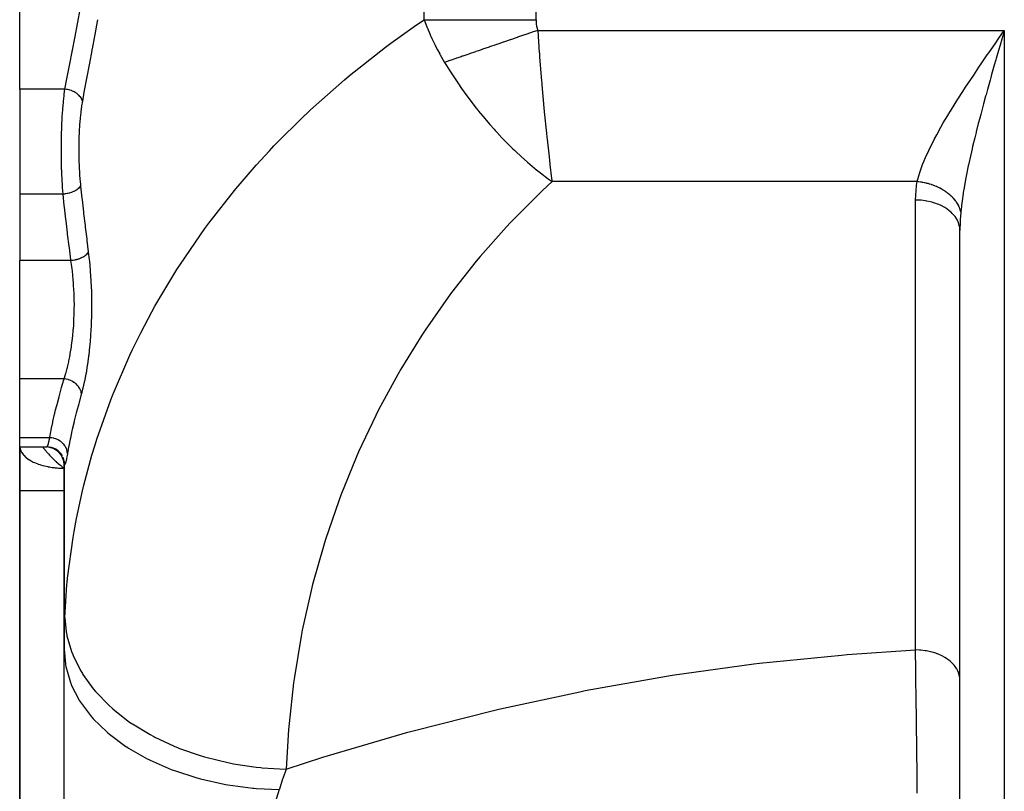
# Model space of a CAD drawing. Extents: x 24 to 1508, y -1009 to 283.
# Drawn here: x 510 to 621, y -831 to -744 of the extents above; entities that cross this region are included whole.
import ezdxf

# ---------------------------------------------------------------- set-up
doc = ezdxf.new("R2010")
doc.units = 0
doc.linetypes.add('DASHED', pattern=[11.05, 8.7, -2.35])
doc.layers.get('0').update_dxf_attribs({"linetype": 'CONTINUOUS'})
doc.layers.add('NEVIDI', color=4, linetype='DASHED')

msp = doc.modelspace()

# ---------------------------------------------------------------- linework, layer by layer
at = {"color": 2}
for p, q in [((510, -751.772473), (510, -720.111111)), ((620.389121, -746.034241), (621, -745.152238)), ((620.03802, -746.541812), (620.389121, -746.034241)), ((620.718211, -746.128586), (620.518993, -746.819729)), ((510, -751.772473), (510, -763.619032)), ((510, -763.619032), (510, -771.10816)), ((616, -837.817133), (616, -767.693239)), ((616, -837.817133), (616, -767.693239)), ((510, -784.435335), (510, -771.10816)), ((510, -791.066914), (510, -784.435335)), ((510, -792.10816), (510, -791.066914)), ((510, -792.10816), (513.072516, -792.10816)), ((510, -792.10816), (513.072514, -792.108168)), ((510, -797), (510, -792.10816)), ((510, -792.10816), (510, -797)), ((513.305289, -792.121735), (513.07297, -792.108162)), ((513.567988, -792.170497), (513.305289, -792.121735)), ((513.821842, -792.253882), (513.567988, -792.170497)), ((514.06231, -792.370412), (513.821842, -792.253882)), ((514.285102, -792.517988), (514.06231, -792.370412)), ((514.486238, -792.693976), (514.285102, -792.517988)), ((514.662111, -792.895243), (514.486238, -792.693976)), ((514.809591, -793.11818), (514.662111, -792.895243)), ((514.969528, -793.5352), (514.886581, -793.282478)), ((515.01772, -793.796759), (514.969528, -793.5352)), ((515.002936, -793.60028), (515.002858, -793.595292)), ((515, -793.700585), (515, -814.882399)), ((515, -814.882399), (515, -793.700585)), ((515.006922, -793.783309), (515.003157, -793.717722)), ((515.005101, -793.739638), (515.004909, -793.727226)), ((515.006922, -793.783309), (515.005101, -793.739638)), ((510, -797), (510, -847)), ((510, -847), (510, -797)), ((515, -860.881895), (515, -814.882399))]:
    msp.add_line(p, q, dxfattribs=at)
msp.add_arc((513, -794.10816), 2, 0, 90, dxfattribs=at)
at = {"layer": 'NEVIDI', "color": 7, "linetype": 'CONTINUOUS'}
for p, q in [((568.210246, -743.950033), (568.210246, -592)), ((555.5903, -743.950033), (555.5903, -676.272153)), ((516.557401, -744.232142), (516.833078, -742.803617)), ((516.247776, -745.827275), (516.520478, -744.422764)), ((516.520478, -744.422764), (516.557401, -744.232142)), ((518.728137, -744.146696), (518.457771, -745.6075)), ((518.764613, -743.948783), (518.728137, -744.146696)), ((551.851124, -746.587292), (554.740332, -744.528773)), ((554.740332, -744.528773), (555.590301, -743.950029)), ((555.590302, -743.950035), (557.044843, -743.950028)), ((555.590302, -743.950035), (555.59197, -743.9546)), ((555.59197, -743.9546), (555.665736, -744.154082)), ((555.665736, -744.154082), (555.941551, -744.860425)), ((557.044843, -743.950028), (557.743287, -743.950032)), ((557.743287, -743.950032), (557.86022, -743.950032)), ((557.86022, -743.950032), (559.208492, -743.950038)), ((559.208492, -743.950038), (560.216065, -743.950037)), ((560.216065, -743.950037), (560.341228, -743.950036)), ((560.341228, -743.950036), (561.513707, -743.950033)), ((561.513707, -743.950033), (562.844075, -743.950032)), ((562.844075, -743.950032), (562.975703, -743.950032)), ((562.975703, -743.950032), (563.924226, -743.950033)), ((563.924226, -743.950033), (565.576682, -743.950033)), ((565.576682, -743.950033), (565.712066, -743.950033)), ((565.712066, -743.950033), (566.401991, -743.950033)), ((566.401991, -743.950033), (568.21025, -743.950031)), ((568.210246, -743.950033), (568.215815, -744.174476)), ((568.215815, -744.174476), (568.216514, -744.187877)), ((568.216514, -744.187877), (568.235961, -744.422592)), ((568.235961, -744.422592), (568.23749, -744.43591)), ((568.23749, -744.43591), (568.27214, -744.668526)), ((568.27214, -744.668526), (568.274573, -744.681717)), ((568.274573, -744.681717), (568.325734, -744.911979)), ((516.211393, -746.014358), (516.247776, -745.827275)), ((518.42158, -745.802372), (518.1542, -747.239024)), ((518.457771, -745.6075), (518.42158, -745.802372)), ((555.941551, -744.860425), (555.962656, -744.912151)), ((555.962656, -744.912151), (556.235073, -745.55407)), ((556.235073, -745.55407), (556.357755, -745.829001)), ((556.357755, -745.829001), (556.381537, -745.881371)), ((556.381537, -745.881371), (556.465935, -746.064917)), ((566.250372, -745.889992), (566.141617, -745.927352)), ((566.897079, -745.66783), (566.250372, -745.889992)), ((566.950105, -745.649615), (566.897079, -745.66783)), ((567.708038, -745.389244), (566.950105, -745.649615)), ((567.761181, -745.370988), (567.708038, -745.389244)), ((568.397957, -745.152238), (567.761181, -745.370988)), ((568.325734, -744.911979), (568.32914, -744.925013)), ((568.32914, -744.925013), (568.397957, -745.152238)), ((568.397957, -745.152238), (621, -745.152238)), ((568.397957, -745.152238), (568.581018, -747.693135)), ((620.823086, -745.765105), (620.718211, -746.128586)), ((621, -745.152238), (620.823086, -745.765105)), ((621, -745.152238), (621, -837.817133)), ((515.943558, -747.391222), (516.211393, -746.014358)), ((551.234598, -747.045642), (551.851124, -746.587292)), ((556.465935, -746.064917), (556.825554, -746.810112)), ((556.825554, -746.810112), (556.852229, -746.863203)), ((556.852229, -746.863203), (557.110266, -747.362798)), ((562.964224, -747.018865), (562.913521, -747.036283)), ((563.695765, -746.767563), (562.964224, -747.018865)), ((563.747272, -746.749869), (563.695765, -746.767563)), ((563.892112, -746.700113), (563.747272, -746.749869)), ((564.011361, -746.659148), (563.892112, -746.700113)), ((564.486875, -746.495798), (564.011361, -746.659148)), ((564.538692, -746.477998), (564.486875, -746.495798)), ((565.285085, -746.221594), (564.538692, -746.477998)), ((565.337328, -746.203647), (565.285085, -746.221594)), ((566.089056, -745.945408), (565.337328, -746.203647)), ((566.1286, -745.931824), (566.089056, -745.945408)), ((566.141617, -745.927352), (566.1286, -745.931824)), ((619.431739, -747.420517), (620.03802, -746.541812)), ((620.518993, -746.819729), (620.343405, -747.429999)), ((515.646044, -748.924247), (515.907886, -747.574707)), ((515.907886, -747.574707), (515.926069, -747.48117)), ((515.926069, -747.48117), (515.943558, -747.391222)), ((518.118576, -747.430181), (517.855973, -748.839307)), ((518.138272, -747.324496), (518.118576, -747.430181)), ((518.1542, -747.239024), (518.138272, -747.324496)), ((548.215856, -749.393967), (551.234598, -747.045642)), ((557.110266, -747.362798), (557.349369, -747.804979)), ((557.349369, -747.804979), (557.3792, -747.858853)), ((557.3792, -747.858853), (557.412102, -747.917955)), ((557.412102, -747.917955), (557.900306, -748.758467)), ((559.754674, -748.121442), (559.645756, -748.158858)), ((559.899605, -748.071654), (559.754674, -748.121442)), ((559.946946, -748.055391), (559.899605, -748.071654)), ((560.632904, -747.819746), (559.946946, -748.055391)), ((560.681436, -747.803074), (560.632904, -747.819746)), ((561.380636, -747.562876), (560.681436, -747.803074)), ((561.430031, -747.545907), (561.380636, -747.562876)), ((561.720728, -747.446044), (561.430031, -747.545907)), ((561.835638, -747.406568), (561.720728, -747.446044)), ((562.141385, -747.301535), (561.835638, -747.406568)), ((562.19137, -747.284363), (562.141385, -747.301535)), ((562.913521, -747.036283), (562.19137, -747.284363)), ((568.581018, -747.693135), (568.581451, -747.698874)), ((568.581451, -747.698874), (568.618061, -748.180047)), ((618.483113, -748.804795), (619.083285, -747.927385)), ((619.083285, -747.927385), (619.2442, -747.693115)), ((619.2442, -747.693115), (619.431739, -747.420517)), ((620.343405, -747.429999), (620.092045, -748.306226)), ((515.356581, -750.426371), (515.611257, -749.104065)), ((515.611257, -749.104065), (515.646044, -748.924247)), ((517.821341, -749.025287), (517.564654, -750.406824)), ((517.855973, -748.839307), (517.821341, -749.025287)), ((557.900301, -748.758475), (558.045174, -748.996904)), ((558.481177, -748.558921), (557.900306, -748.758467)), ((558.045174, -748.996904), (558.123189, -749.124061)), ((558.123189, -749.124061), (558.488288, -749.708043)), ((558.526298, -748.54342), (558.481177, -748.558921)), ((559.181859, -748.318218), (558.526298, -748.54342)), ((559.228145, -748.302318), (559.181859, -748.318218)), ((559.645756, -748.158858), (559.228145, -748.302318)), ((568.618061, -748.180047), (568.832132, -750.842936)), ((618.139298, -749.310568), (618.483113, -748.804795)), ((619.868076, -749.090439), (619.569252, -750.143546)), ((620.041657, -748.482337), (619.868076, -749.090439)), ((620.092045, -748.306226), (620.041657, -748.482337)), ((546.603458, -750.723665), (547.186938, -750.236115)), ((547.186938, -750.236115), (548.215856, -749.393967)), ((558.488288, -749.708043), (559.234223, -750.848471)), ((617.211476, -750.690623), (617.548315, -750.186692)), ((617.548315, -750.186692), (618.139298, -749.310568)), ((619.569252, -750.143546), (619.480477, -750.458234)), ((515.100176, -751.772469), (515.32284, -750.602518)), ((515.32284, -750.602518), (515.356581, -750.426371)), ((517.530877, -750.589186), (517.28141, -751.942426)), ((517.564654, -750.406824), (517.530877, -750.589186)), ((542.787372, -754.104016), (546.603458, -750.723665)), ((559.234223, -750.848471), (559.545501, -751.305131)), ((559.545501, -751.305131), (559.655289, -751.463659)), ((559.655289, -751.463659), (559.822359, -751.702436)), ((568.832132, -750.842936), (568.850381, -751.059063)), ((568.850381, -751.059063), (568.87151, -751.307313)), ((568.87151, -751.307313), (569.101113, -753.876922)), ((616.636763, -751.559792), (616.966829, -751.05906)), ((616.966829, -751.05906), (617.211476, -750.690623)), ((619.397868, -750.751925), (619.105628, -751.798542)), ((619.480477, -750.458234), (619.397868, -750.751925)), ((515.100177, -751.772473), (510, -751.772473)), ((514.934555, -753.138018), (514.999807, -752.532985)), ((514.999807, -752.532985), (515.012717, -752.424925)), ((515.012717, -752.424925), (515.024069, -752.332674)), ((515.024069, -752.332674), (515.100175, -751.772474)), ((515.122892, -751.774787), (515.100176, -751.772469)), ((515.29514, -751.79826), (515.122892, -751.774787)), ((515.331794, -751.804602), (515.29514, -751.79826)), ((515.385274, -751.814711), (515.331794, -751.804602)), ((515.554722, -751.853569), (515.385274, -751.814711)), ((515.590523, -751.863141), (515.554722, -751.853569)), ((515.642406, -751.877884), (515.590523, -751.863141)), ((515.806268, -751.931513), (515.642406, -751.877884)), ((515.840619, -751.944185), (515.806268, -751.931513)), ((515.890216, -751.963399), (515.840619, -751.944185)), ((516.045359, -752.030888), (515.890216, -751.963399)), ((516.077618, -752.046414), (516.045359, -752.030888)), ((516.124065, -752.069738), (516.077618, -752.046414)), ((516.267843, -752.149784), (516.124065, -752.069738)), ((516.297452, -752.167881), (516.267843, -752.149784)), ((516.339777, -752.194805), (516.297452, -752.167881)), ((516.469624, -752.28608), (516.339777, -752.194805)), ((516.495975, -752.306398), (516.469624, -752.28608)), ((516.533731, -752.336701), (516.495975, -752.306398)), ((516.647302, -752.437545), (516.533731, -752.336701)), ((516.670061, -752.459785), (516.647302, -752.437545)), ((516.702413, -752.492773), (516.670061, -752.459785)), ((516.797822, -752.601368), (516.702413, -752.492773)), ((517.248423, -752.122402), (517.062674, -753.141785)), ((517.28141, -751.942426), (517.248423, -752.122402)), ((559.822359, -751.702436), (560.421162, -752.534801)), ((560.421162, -752.534801), (560.901882, -753.17798)), ((615.759131, -752.916114), (616.311771, -752.057455)), ((616.311771, -752.057455), (616.636763, -751.559792)), ((618.893002, -752.568815), (618.655902, -753.438346)), ((618.938708, -752.402536), (618.893002, -752.568815)), ((619.105628, -751.798542), (618.938708, -752.402536)), ((514.859329, -753.999139), (514.887241, -753.653852)), ((514.887241, -753.653852), (514.924956, -753.236629)), ((514.924956, -753.236629), (514.934555, -753.138018)), ((516.816576, -752.625148), (516.797822, -752.601368)), ((516.842901, -752.660218), (516.816576, -752.625148)), ((516.918436, -752.774888), (516.842901, -752.660218)), ((516.932728, -752.79965), (516.918436, -752.774888)), ((516.952576, -752.83622), (516.932728, -752.79965)), ((517.006904, -752.95473), (516.952576, -752.83622)), ((516.976798, -753.66363), (516.965717, -753.738939)), ((517.062674, -753.141785), (516.976798, -753.66363)), ((517.016625, -752.980176), (517.006904, -752.95473)), ((517.029693, -753.017594), (517.016625, -752.980176)), ((517.061874, -753.137855), (517.029693, -753.017594)), ((517.062674, -753.141786), (517.061874, -753.137855)), ((560.901882, -753.17798), (561.441129, -753.874624)), ((614.919142, -754.259127), (615.446923, -753.409301)), ((615.446923, -753.409301), (615.759131, -752.916114)), ((618.655902, -753.438346), (618.495108, -754.035488)), ((514.800834, -754.865437), (514.85133, -754.104972)), ((514.85133, -754.104972), (514.859329, -753.999139)), ((516.881186, -754.393877), (516.818171, -755.009154)), ((516.89062, -754.312552), (516.881186, -754.393877)), ((516.965717, -753.738939), (516.89062, -754.312552)), ((538.667321, -758.177833), (542.180252, -754.67473)), ((542.180252, -754.67473), (542.239279, -754.61882)), ((542.239279, -754.61882), (542.787372, -754.104016)), ((561.441129, -753.874624), (561.677589, -754.172199)), ((561.677589, -754.172199), (561.738536, -754.248141)), ((561.738536, -754.248141), (562.220748, -754.838339)), ((569.101113, -753.876922), (569.142298, -754.314664)), ((569.142298, -754.314664), (569.143155, -754.323702)), ((569.143155, -754.323702), (569.384183, -756.756604)), ((614.12342, -755.589613), (614.62223, -754.747722)), ((614.62223, -754.747722), (614.885077, -754.314765)), ((614.885077, -754.314765), (614.919142, -754.259127)), ((618.339029, -754.621805), (618.223454, -755.060731)), ((618.495108, -754.035488), (618.339029, -754.621805)), ((514.746607, -755.978687), (514.75116, -755.865077)), ((514.75116, -755.865077), (514.791593, -755.026827)), ((514.791593, -755.026827), (514.797894, -754.915859)), ((514.797894, -754.915859), (514.800834, -754.865437)), ((516.753611, -755.834464), (516.715414, -756.506761)), ((516.759606, -755.745217), (516.753611, -755.834464)), ((516.810427, -755.095312), (516.759606, -755.745217)), ((516.818171, -755.009154), (516.810427, -755.095312)), ((562.220748, -754.838339), (562.994299, -755.747178)), ((562.994299, -755.747178), (563.473615, -756.287987)), ((613.844508, -756.074174), (614.12342, -755.589613)), ((618.070285, -755.649447), (617.827398, -756.602085)), ((618.223454, -755.060731), (618.070285, -755.649447)), ((514.705615, -757.468799), (514.715905, -756.956437)), ((514.715905, -756.956437), (514.718807, -756.839174)), ((514.718807, -756.839174), (514.740329, -756.144791)), ((514.740329, -756.144791), (514.746607, -755.978687)), ((516.71111, -756.598533), (516.685266, -757.288942)), ((516.715414, -756.506761), (516.71111, -756.598533)), ((563.473615, -756.287987), (563.602482, -756.430581)), ((563.602482, -756.430581), (563.791028, -756.637111)), ((563.791028, -756.637111), (564.366488, -757.252322)), ((569.384183, -756.756604), (569.427423, -757.17105)), ((613.122316, -757.390322), (613.379722, -756.909348)), ((613.379722, -756.909348), (613.844508, -756.074174)), ((617.811129, -756.666843), (617.665856, -757.25106)), ((617.827398, -756.602085), (617.811129, -756.666843)), ((514.696523, -758.813826), (514.699321, -757.959766)), ((514.699321, -757.959766), (514.700539, -757.839919)), ((514.700539, -757.839919), (514.705615, -757.468799)), ((516.668976, -758.091591), (516.667978, -758.187543)), ((516.682604, -757.383168), (516.668976, -758.091591)), ((516.685266, -757.288942), (516.682604, -757.383168)), ((564.366488, -757.252322), (565.039898, -757.944164)), ((565.039898, -757.944164), (565.603973, -758.501194)), ((569.427423, -757.17105), (569.451548, -757.399481)), ((569.451548, -757.399481), (569.674068, -759.415105)), ((612.700047, -758.21669), (613.117496, -757.399476)), ((613.117496, -757.399476), (613.122316, -757.390322)), ((617.665856, -757.25106), (617.422308, -758.258332)), ((514.696621, -758.846813), (514.696523, -758.813826)), ((514.697104, -758.96585), (514.696621, -758.846813)), ((514.706896, -759.845746), (514.697104, -758.96585)), ((516.667978, -758.187543), (516.666794, -758.896476)), ((516.666794, -758.896476), (516.667462, -758.991561)), ((516.667462, -758.991561), (516.678538, -759.694607)), ((536.671993, -760.337398), (538.156334, -758.718283)), ((538.156334, -758.718283), (538.667321, -758.177833)), ((565.603973, -758.501194), (565.782769, -758.673579)), ((565.782769, -758.673579), (565.929504, -758.81357)), ((565.929504, -758.81357), (566.521692, -759.365139)), ((612.109241, -759.487824), (612.472878, -758.685972)), ((612.472878, -758.685972), (612.700047, -758.21669)), ((617.286522, -758.838259), (617.0612, -759.837702)), ((617.36625, -758.495969), (617.286522, -758.838259)), ((617.422308, -758.258332), (617.36625, -758.495969)), ((514.709057, -759.963663), (514.706896, -759.845746)), ((514.713006, -760.155273), (514.709057, -759.963663)), ((514.731502, -760.836483), (514.713006, -760.155273)), ((516.678538, -759.694607), (516.680864, -759.789067)), ((516.680864, -759.789067), (516.704416, -760.486647)), ((534.840859, -762.443734), (536.671993, -760.337398)), ((566.521692, -759.365139), (567.235018, -760.001587)), ((567.235018, -760.001587), (567.784985, -760.471854)), ((569.674068, -759.415105), (569.718331, -759.796885)), ((569.718331, -759.796885), (569.772495, -760.255627)), ((569.772495, -760.255627), (569.970418, -761.854119)), ((611.620801, -760.724818), (611.79447, -760.255623)), ((611.79447, -760.255623), (611.917641, -759.944687)), ((611.917641, -759.944687), (612.109241, -759.487824)), ((616.962821, -760.291994), (616.937511, -760.410964)), ((617.0612, -759.837702), (616.962821, -760.291994)), ((514.735382, -760.953047), (514.731502, -760.836483)), ((514.755173, -761.468952), (514.735382, -760.953047)), ((516.704416, -760.486647), (516.708427, -760.57959)), ((516.708427, -760.57959), (516.744515, -761.261261)), ((516.744515, -761.261261), (516.750151, -761.350521)), ((516.750151, -761.350521), (516.798525, -762.004639)), ((567.784985, -760.471854), (568.038068, -760.682371)), ((568.038068, -760.682371), (568.118276, -760.74832)), ((568.118276, -760.74832), (568.713832, -761.226538)), ((568.713832, -761.226538), (569.578446, -761.88514)), ((611.255936, -761.922957), (611.472006, -761.166772)), ((611.472006, -761.166772), (611.620801, -760.724818)), ((616.736489, -761.392651), (616.628958, -761.951166)), ((616.937511, -760.410964), (616.736489, -761.392651)), ((514.770627, -761.80857), (514.755173, -761.468952)), ((514.776213, -761.921539), (514.770627, -761.80857)), ((514.823152, -762.730901), (514.776213, -761.921539)), ((516.798525, -762.004639), (516.805884, -762.090825)), ((516.805884, -762.090825), (516.856561, -762.619032)), ((534.368599, -763.008122), (534.840859, -762.443734)), ((570.015617, -762.202197), (568.955708, -763.182567)), ((569.578446, -761.88514), (570.015614, -762.202197)), ((569.970418, -761.854119), (570.015614, -762.202197)), ((611.190106, -762.202197), (570.015614, -762.202197)), ((611.118351, -762.638288), (611.190106, -762.202197)), ((611.190106, -762.202197), (611.255936, -761.922957)), ((611.324968, -762.21677), (611.190106, -762.202197)), ((611.352448, -762.22005), (611.324968, -762.21677)), ((611.537458, -762.244868), (611.352448, -762.22005)), ((611.564878, -762.248953), (611.537458, -762.244868)), ((611.688213, -762.268628), (611.564878, -762.248953)), ((611.713998, -762.273012), (611.688213, -762.268628)), ((611.749309, -762.279167), (611.713998, -762.273012)), ((611.776559, -762.284038), (611.749309, -762.279167)), ((611.96013, -762.319604), (611.776559, -762.284038)), ((611.987246, -762.325267), (611.96013, -762.319604)), ((612.169531, -762.366116), (611.987246, -762.325267)), ((612.196223, -762.372507), (612.169531, -762.366116)), ((612.282831, -762.393972), (612.196223, -762.372507)), ((612.308152, -762.400459), (612.282831, -762.393972)), ((612.377124, -762.418618), (612.308152, -762.400459)), ((612.403565, -762.42577), (612.377124, -762.418618)), ((612.582531, -762.477001), (612.403565, -762.42577)), ((612.608657, -762.484897), (612.582531, -762.477001)), ((612.785373, -762.541158), (612.608657, -762.484897)), ((612.811144, -762.549785), (612.785373, -762.541158)), ((612.861218, -762.566861), (612.811144, -762.549785)), ((612.88561, -762.57533), (612.861218, -762.566861)), ((616.62367, -761.979375), (616.458885, -762.903078)), ((616.628958, -761.951166), (616.62367, -761.979375)), ((514.890317, -763.619032), (510, -763.619032)), ((514.823935, -762.742749), (514.823152, -762.730901)), ((514.831216, -762.850984), (514.823935, -762.742749)), ((514.890316, -763.619032), (514.831216, -762.850984)), ((514.89591, -763.618578), (514.890317, -763.619032)), ((515.029416, -764.890122), (514.890317, -763.619032)), ((515.10598, -763.595744), (514.89591, -763.618578)), ((515.119978, -763.593823), (515.10598, -763.595744)), ((515.156253, -763.58861), (515.119978, -763.593823)), ((515.363118, -763.552309), (515.156253, -763.58861)), ((515.376787, -763.549507), (515.363118, -763.552309)), ((515.412057, -763.542036), (515.376787, -763.549507)), ((515.612149, -763.492859), (515.412057, -763.542036)), ((515.625266, -763.489212), (515.612149, -763.492859)), ((515.659096, -763.479554), (515.625266, -763.489212)), ((515.848526, -763.418401), (515.659096, -763.479554)), ((515.860854, -763.41398), (515.848526, -763.418401)), ((515.892691, -763.402296), (515.860854, -763.41398)), ((516.068705, -763.330187), (515.892691, -763.402296)), ((516.080034, -763.32507), (516.068705, -763.330187)), ((516.109115, -763.311645), (516.080034, -763.32507)), ((516.268448, -763.229824), (516.109115, -763.311645)), ((516.278558, -763.224103), (516.268448, -763.229824)), ((516.304551, -763.209073), (516.278558, -763.224103)), ((516.444665, -763.118837), (516.304551, -763.209073)), ((516.453379, -763.112632), (516.444665, -763.118837)), ((516.475776, -763.096311), (516.453379, -763.112632)), ((516.594122, -762.999399), (516.475776, -763.096311)), ((516.601303, -762.992816), (516.594122, -762.999399)), ((516.619737, -762.975461), (516.601303, -762.992816)), ((516.714237, -762.873405), (516.619737, -762.975461)), ((516.719857, -762.866443), (516.714237, -762.873405)), ((516.733975, -762.848369), (516.719857, -762.866443)), ((516.803124, -762.742941), (516.733975, -762.848369)), ((516.806993, -762.735835), (516.803124, -762.742941)), ((516.816603, -762.717334), (516.806993, -762.735835)), ((516.856562, -762.619033), (516.816603, -762.717334)), ((516.856561, -762.619032), (516.867044, -762.718233)), ((516.867044, -762.718233), (517.013134, -764.07202)), ((531.726064, -766.345977), (534.368599, -763.008122)), ((568.475877, -763.637264), (565.326134, -766.802023)), ((568.955708, -763.182567), (568.475877, -763.637264)), ((611.014677, -763.702454), (611.047639, -763.237755)), ((611.047639, -763.237755), (611.054115, -763.169133)), ((611.054115, -763.169133), (611.108656, -762.706712)), ((611.108656, -762.706712), (611.118351, -762.638288)), ((612.985273, -762.610978), (612.88561, -762.57533)), ((613.010635, -762.620321), (612.985273, -762.610978)), ((613.18186, -762.686339), (613.010635, -762.620321)), ((613.206777, -762.696382), (613.18186, -762.686339)), ((613.374778, -762.767089), (613.206777, -762.696382)), ((613.399199, -762.777811), (613.374778, -762.767089)), ((613.415043, -762.784829), (613.399199, -762.777811)), ((613.43821, -762.795178), (613.415043, -762.784829)), ((613.563674, -762.853078), (613.43821, -762.795178)), ((613.58754, -762.864453), (613.563674, -762.853078)), ((613.748193, -762.944155), (613.58754, -762.864453)), ((613.771487, -762.956177), (613.748193, -762.944155)), ((613.92799, -763.040157), (613.771487, -762.956177)), ((613.935894, -763.044551), (613.92799, -763.040157)), ((613.950656, -763.052797), (613.935894, -763.044551)), ((613.957383, -763.056572), (613.950656, -763.052797)), ((614.102742, -763.140899), (613.957383, -763.056572)), ((614.12477, -763.154151), (614.102742, -763.140899)), ((614.272099, -763.24617), (614.12477, -763.154151)), ((614.293403, -763.259983), (614.272099, -763.24617)), ((614.416116, -763.342193), (614.293403, -763.259983)), ((614.435747, -763.355779), (614.416116, -763.342193)), ((614.456463, -763.370251), (614.435747, -763.355779)), ((614.593408, -763.469551), (614.456463, -763.370251)), ((614.613348, -763.48456), (614.593408, -763.469551)), ((614.744829, -763.587291), (614.613348, -763.48456)), ((614.763928, -763.602785), (614.744829, -763.587291)), ((614.848674, -763.673411), (614.763928, -763.602785)), ((614.866128, -763.688352), (614.848674, -763.673411)), ((616.354115, -763.550154), (616.236108, -764.369782)), ((616.370569, -763.444472), (616.354115, -763.550154)), ((616.458885, -762.903078), (616.370569, -763.444472)), ((517.013134, -764.07202), (517.033187, -764.253851)), ((517.033187, -764.253851), (517.185448, -765.605427)), ((611, -764.283248), (611.000092, -764.237222)), ((611.455906, -764.297465), (611, -764.283248)), ((611, -814.987283), (611, -764.283248)), ((611.000092, -764.237222), (611.011399, -763.771378)), ((611.011399, -763.771378), (611.014677, -763.702454)), ((611.581235, -764.306378), (611.455906, -764.297465)), ((611.609741, -764.308709), (611.581235, -764.306378)), ((612.07899, -764.363595), (611.609741, -764.308709)), ((612.238289, -764.389485), (612.07899, -764.363595)), ((612.266211, -764.394413), (612.238289, -764.389485)), ((612.684878, -764.482695), (612.266211, -764.394413)), ((612.873418, -764.531657), (612.684878, -764.482695)), ((612.899995, -764.539043), (612.873418, -764.531657)), ((613.263983, -764.652859), (612.899995, -764.539043)), ((613.47507, -764.730364), (613.263983, -764.652859)), ((613.499991, -764.740111), (613.47507, -764.730364)), ((613.807096, -764.871367), (613.499991, -764.740111)), ((614.889735, -763.708782), (614.866128, -763.688352)), ((614.907968, -763.724742), (614.889735, -763.708782)), ((615.027823, -763.833779), (614.907968, -763.724742)), ((615.045165, -763.850184), (615.027823, -763.833779)), ((615.158827, -763.962059), (615.045165, -763.850184)), ((615.175226, -763.978862), (615.158827, -763.962059)), ((615.227143, -764.033252), (615.175226, -763.978862)), ((615.242117, -764.04929), (615.227143, -764.033252)), ((615.282514, -764.093381), (615.242117, -764.04929)), ((615.297951, -764.110559), (615.282514, -764.093381)), ((615.398665, -764.227498), (615.297951, -764.110559)), ((615.413115, -764.245023), (615.398665, -764.227498)), ((615.507063, -764.364166), (615.413115, -764.245023)), ((615.520493, -764.382), (615.507063, -764.364166)), ((615.546046, -764.41654), (615.520493, -764.382)), ((615.558347, -764.433463), (615.546046, -764.41654)), ((615.607493, -764.503138), (615.558347, -764.433463)), ((615.61988, -764.521251), (615.607493, -764.503138)), ((615.699777, -764.644155), (615.61988, -764.521251)), ((615.711097, -764.662509), (615.699777, -764.644155)), ((615.783756, -764.786955), (615.711097, -764.662509)), ((615.793993, -764.805524), (615.783756, -764.786955)), ((616.236108, -764.369782), (616.170263, -764.895893)), ((515.049745, -765.072093), (515.029416, -764.890122)), ((515.204015, -766.423799), (515.049745, -765.072093)), ((517.185448, -765.605427), (517.206331, -765.786968)), ((517.206331, -765.786968), (517.364763, -767.136339)), ((614.032293, -764.981919), (613.807096, -764.871367)), ((614.055327, -764.993975), (614.032293, -764.981919)), ((614.305562, -765.134785), (614.055327, -764.993975)), ((614.535532, -765.282014), (614.305562, -765.134785)), ((614.555824, -765.295933), (614.535532, -765.282014)), ((614.751439, -765.438875), (614.555824, -765.295933)), ((614.975554, -765.625223), (614.751439, -765.438875)), ((614.992937, -765.640856), (614.975554, -765.625223)), ((615.13766, -765.778812), (614.992937, -765.640856)), ((615.344404, -766.005248), (615.13766, -765.778812)), ((615.800414, -764.817316), (615.793993, -764.805524)), ((615.809883, -764.834919), (615.800414, -764.817316)), ((615.859274, -764.931275), (615.809883, -764.834919)), ((615.868407, -764.950021), (615.859274, -764.931275)), ((615.926177, -765.076851), (615.868407, -764.950021)), ((615.934183, -765.095731), (615.926177, -765.076851)), ((615.984342, -765.223416), (615.934183, -765.095731)), ((615.986726, -765.229958), (615.984342, -765.223416)), ((615.991216, -765.242413), (615.986726, -765.229958)), ((615.993158, -765.24786), (615.991216, -765.242413)), ((616.033677, -765.370698), (615.993158, -765.24786)), ((616.039397, -765.389746), (616.033677, -765.370698)), ((616.074093, -765.518425), (616.039397, -765.389746)), ((616.090932, -765.657371), (616.054326, -766.11674)), ((616.078625, -765.53738), (616.074093, -765.518425)), ((616.095054, -765.612184), (616.078625, -765.53738)), ((616.095053, -765.612189), (616.090932, -765.657371)), ((616.15843, -764.998409), (616.095053, -765.612189)), ((616.170263, -764.895893), (616.15843, -764.998409)), ((515.225188, -766.605465), (515.204015, -766.423799)), ((515.385756, -767.955098), (515.225188, -766.605465)), ((530.889354, -767.473214), (531.320942, -766.887189)), ((531.320942, -766.887189), (531.726064, -766.345977)), ((565.326134, -766.802023), (564.871705, -767.286063)), ((615.358579, -766.022332), (615.344404, -766.005248)), ((615.458057, -766.149222), (615.358579, -766.022332)), ((615.635762, -766.415574), (615.458057, -766.149222)), ((615.646464, -766.433787), (615.635762, -766.415574)), ((615.707559, -766.544166), (615.646464, -766.433787)), ((615.844225, -766.848731), (615.707559, -766.544166)), ((615.851273, -766.867757), (615.844225, -766.848731)), ((615.88219, -766.957383), (615.851273, -766.867757)), ((615.966083, -767.296837), (615.88219, -766.957383)), ((616.020784, -766.716481), (616.005699, -767.181369)), ((616.02382, -766.647734), (616.020784, -766.716481)), ((616.039763, -766.343497), (616.02382, -766.647734)), ((616.049693, -766.185099), (616.039763, -766.343497)), ((616.054326, -766.11674), (616.049693, -766.185099)), ((515.407758, -768.136337), (515.385756, -767.955098)), ((517.364763, -767.136339), (517.386475, -767.317578)), ((517.386475, -767.317578), (517.551069, -768.664662)), ((528.119586, -771.493111), (530.889354, -767.473214)), ((564.871705, -767.286063), (561.899251, -770.64252)), ((615.969345, -767.316333), (615.966083, -767.296837)), ((615.979154, -767.382321), (615.969345, -767.316333)), ((616, -767.693233), (615.979154, -767.382321)), ((616.004266, -767.250352), (616, -767.693239)), ((616.005699, -767.181369), (616.004266, -767.250352)), ((515.574584, -769.483553), (515.407758, -768.136337)), ((517.551069, -768.664662), (517.57361, -768.8456)), ((517.57361, -768.8456), (517.73376, -770.10816)), ((515.597445, -769.664612), (515.574584, -769.483553)), ((515.770564, -771.009691), (515.597445, -769.664612)), ((517.603845, -770.330068), (517.592162, -770.344396)), ((517.673336, -770.231284), (517.603845, -770.330068)), ((517.678348, -770.222927), (517.673336, -770.231284)), ((517.682441, -770.21593), (517.678348, -770.222927)), ((517.684625, -770.212129), (517.682441, -770.21593)), ((517.732287, -770.112059), (517.684625, -770.212129)), ((517.73376, -770.10816), (517.841603, -771.025853)), ((515.783465, -771.10816), (510, -771.10816)), ((515.783465, -771.10816), (515.770564, -771.009691)), ((515.948613, -771.088434), (515.783465, -771.10816)), ((515.877484, -771.753563), (515.783468, -771.10816)), ((515.986221, -771.082969), (515.948613, -771.088434)), ((516.007295, -771.079748), (515.986221, -771.082969)), ((516.020916, -771.077605), (516.007295, -771.079748)), ((516.179288, -771.049145), (516.020916, -771.077605)), ((516.216229, -771.041552), (516.179288, -771.049145)), ((516.257539, -771.032621), (516.216229, -771.041552)), ((516.270857, -771.029642), (516.257539, -771.032621)), ((516.40456, -770.996956), (516.270857, -771.029642)), ((516.440333, -770.987326), (516.40456, -770.996956)), ((516.500032, -770.970386), (516.440333, -770.987326)), ((516.512785, -770.966623), (516.500032, -770.970386)), ((516.621261, -770.932498), (516.512785, -770.966623)), ((516.65538, -770.920953), (516.621261, -770.932498)), ((516.730759, -770.893993), (516.65538, -770.920953)), ((516.742595, -770.889572), (516.730759, -770.893993)), ((516.826411, -770.856723), (516.742595, -770.889572)), ((516.858304, -770.843483), (516.826411, -770.856723)), ((516.945932, -770.804832), (516.858304, -770.843483)), ((516.957038, -770.799682), (516.945932, -770.804832)), ((517.017419, -770.770614), (516.957038, -770.799682)), ((517.046661, -770.755854), (517.017419, -770.770614)), ((517.142087, -770.70426), (517.046661, -770.755854)), ((517.152078, -770.698532), (517.142087, -770.70426)), ((517.191175, -770.675463), (517.152078, -770.698532)), ((517.217583, -770.659263), (517.191175, -770.675463)), ((517.316072, -770.593878), (517.217583, -770.659263)), ((517.32477, -770.587682), (517.316072, -770.593878)), ((517.345744, -770.572427), (517.32477, -770.587682)), ((517.368719, -770.555176), (517.345744, -770.572427)), ((517.465061, -770.475574), (517.368719, -770.555176)), ((517.472335, -770.469002), (517.465061, -770.475574)), ((517.478813, -770.463073), (517.472335, -770.469002)), ((517.49809, -770.444973), (517.478813, -770.463073)), ((517.586437, -770.351237), (517.49809, -770.444973)), ((517.588456, -770.348838), (517.586437, -770.351237)), ((517.592162, -770.344396), (517.588456, -770.348838)), ((517.841603, -771.025853), (517.856641, -771.16939)), ((517.856641, -771.16939), (517.947838, -772.162751)), ((561.472049, -771.153981), (558.686982, -774.6906)), ((561.899251, -770.64252), (561.472049, -771.153981)), ((515.893255, -771.872938), (515.877484, -771.753563)), ((515.905234, -771.96619), (515.893255, -771.872938)), ((515.988868, -772.695562), (515.905234, -771.96619)), ((517.947838, -772.162751), (517.959754, -772.313332)), ((517.959754, -772.313332), (518.028443, -773.346027)), ((527.374026, -772.662204), (527.729814, -772.099178)), ((527.729814, -772.099178), (528.119586, -771.493111)), ((516.001439, -772.820404), (515.988868, -772.695562)), ((516.036189, -773.194978), (516.001439, -772.820404)), ((516.074442, -773.676901), (516.036189, -773.194978)), ((518.028443, -773.346027), (518.036897, -773.502537)), ((518.036897, -773.502537), (518.081191, -774.568483)), ((525.247648, -776.245818), (527.374026, -772.662204)), ((516.083509, -773.806493), (516.074442, -773.676901)), ((516.122173, -774.473817), (516.083509, -773.806493)), ((516.131973, -774.693002), (516.122173, -774.473817)), ((516.137182, -774.82481), (516.131973, -774.693002)), ((518.081191, -774.568483), (518.085813, -774.727068)), ((518.085813, -774.727068), (518.103833, -775.796962)), ((558.686982, -774.6906), (558.28838, -775.227792)), ((516.158998, -775.716008), (516.137182, -774.82481)), ((516.155301, -776.743186), (516.160258, -775.848925)), ((516.159681, -775.781208), (516.158998, -775.716008)), ((516.160258, -775.848925), (516.159681, -775.781208)), ((518.103833, -775.796962), (518.104563, -775.955377)), ((558.28838, -775.227792), (555.700393, -778.932329)), ((516.146979, -777.094071), (516.15257, -776.876152)), ((516.15257, -776.876152), (516.155301, -776.743186)), ((518.104563, -775.955377), (518.096316, -777.029336)), ((523.64359, -779.245853), (524.901294, -776.869481)), ((524.901294, -776.869481), (525.247648, -776.245818)), ((516.084854, -778.389573), (516.114016, -777.903348)), ((516.114016, -777.903348), (516.120659, -777.77244)), ((516.120659, -777.77244), (516.146979, -777.094071)), ((518.093084, -777.190492), (518.058429, -778.262508)), ((518.096316, -777.029336), (518.093084, -777.190492)), ((515.97571, -779.64645), (516.046218, -778.903449)), ((516.046218, -778.903449), (516.056552, -778.776111)), ((516.056552, -778.776111), (516.084854, -778.389573)), ((518.051336, -778.421254), (517.991827, -779.462623)), ((518.058429, -778.262508), (518.051336, -778.421254)), ((555.700393, -778.932329), (555.331553, -779.493692)), ((515.846591, -780.68633), (515.950933, -779.87073)), ((515.950933, -779.87073), (515.964769, -779.747333)), ((515.964769, -779.747333), (515.97571, -779.64645)), ((517.981281, -779.613943), (517.89827, -780.623074)), ((517.991827, -779.462623), (517.981281, -779.613943)), ((522.714889, -781.12916), (523.64359, -779.245853)), ((555.331553, -779.493692), (552.949199, -783.353916)), ((515.706264, -781.572506), (515.82409, -780.84171)), ((515.82409, -780.84171), (515.829591, -780.804267)), ((515.829591, -780.804267), (515.846591, -780.68633)), ((517.884252, -780.770483), (517.779069, -781.743436)), ((517.89827, -780.623074), (517.884252, -780.770483)), ((522.412945, -781.768562), (522.714889, -781.12916)), ((515.419253, -782.968385), (515.526077, -782.497738)), ((515.526077, -782.497738), (515.547747, -782.395986)), ((515.547747, -782.395986), (515.636125, -781.955569)), ((515.636125, -781.955569), (515.686737, -781.682505)), ((515.686737, -781.682505), (515.706264, -781.572506)), ((517.761967, -781.884292), (517.638743, -782.79749)), ((517.779069, -781.743436), (517.761967, -781.884292)), ((520.558457, -786.055006), (522.412945, -781.768562)), ((515.186622, -783.846136), (515.349686, -783.250224)), ((515.349686, -783.250224), (515.373279, -783.156646)), ((515.373279, -783.156646), (515.419253, -782.968385)), ((517.619315, -782.927964), (517.480984, -783.775702)), ((517.638743, -782.79749), (517.619315, -782.927964)), ((552.949199, -783.353916), (552.611622, -783.937178)), ((514.999051, -784.435335), (510, -784.435335)), ((514.764046, -785.249029), (514.999053, -784.435334)), ((514.999053, -784.435335), (515.161928, -783.929246)), ((515.007096, -784.436058), (514.999053, -784.435334)), ((515.19504, -784.460865), (515.007096, -784.436058)), ((515.161928, -783.929246), (515.181729, -783.862743)), ((515.181729, -783.862743), (515.186622, -783.846136)), ((515.213522, -784.464125), (515.19504, -784.460865)), ((515.253077, -784.471601), (515.213522, -784.464125)), ((515.438257, -784.515821), (515.253077, -784.471601)), ((515.456352, -784.520975), (515.438257, -784.515821)), ((515.494901, -784.532464), (515.456352, -784.520975)), ((515.674738, -784.595493), (515.494901, -784.532464)), ((515.692175, -784.602464), (515.674738, -784.595493)), ((515.729228, -784.617806), (515.692175, -784.602464)), ((515.900639, -784.698601), (515.729228, -784.617806)), ((515.917114, -784.707266), (515.900639, -784.698601)), ((515.952126, -784.726237), (515.917114, -784.707266)), ((516.112522, -784.823559), (515.952126, -784.726237)), ((517.307724, -784.678598), (517.284483, -784.78886)), ((517.459513, -783.896178), (517.307724, -784.678598)), ((517.480984, -783.775702), (517.459513, -783.896178)), ((552.611622, -783.937178), (550.443202, -787.939591)), ((514.470653, -786.307976), (514.718103, -785.411408)), ((514.718103, -785.411408), (514.756097, -785.277037)), ((514.756097, -785.277037), (514.764046, -785.249029)), ((516.127807, -784.833796), (516.112522, -784.823559)), ((516.160202, -784.856094), (516.127807, -784.833796)), ((516.30704, -784.968397), (516.160202, -784.856094)), ((516.320895, -784.980045), (516.30704, -784.968397)), ((516.350176, -785.005326), (516.320895, -784.980045)), ((516.481179, -785.130876), (516.350176, -785.005326)), ((516.493389, -785.143755), (516.481179, -785.130876)), ((516.519097, -785.171623), (516.493389, -785.143755)), ((516.63225, -785.308476), (516.519097, -785.171623)), ((516.642625, -785.32239), (516.63225, -785.308476)), ((516.664349, -785.35241), (516.642625, -785.32239)), ((516.757859, -785.498379), (516.664349, -785.35241)), ((516.766234, -785.513104), (516.757859, -785.498379)), ((516.783704, -785.544928), (516.766234, -785.513104)), ((516.856094, -785.697718), (516.783704, -785.544928)), ((516.862346, -785.713046), (516.856094, -785.697718)), ((516.875147, -785.745897), (516.862346, -785.713046)), ((516.925398, -785.903335), (516.875147, -785.745897)), ((517.09908, -785.591173), (516.963354, -786.10077)), ((517.123325, -785.493579), (517.09908, -785.591173)), ((517.284483, -784.78886), (517.123325, -785.493579)), ((514.207862, -787.309779), (514.435503, -786.4387)), ((514.435503, -786.4387), (514.470653, -786.307976)), ((516.946725, -786.159619), (516.687459, -787.095467)), ((516.929398, -785.918928), (516.925398, -785.903335)), ((516.937455, -785.952644), (516.929398, -785.918928)), ((516.963355, -786.100764), (516.937455, -785.952644)), ((516.963354, -786.10077), (516.946725, -786.159619)), ((518.700219, -791.220943), (520.273551, -786.779352)), ((520.273551, -786.779352), (520.529961, -786.126538)), ((520.529961, -786.126538), (520.558457, -786.055006)), ((513.968579, -788.282199), (514.052657, -787.932667)), ((514.052657, -787.932667), (514.175735, -787.436567)), ((514.175735, -787.436567), (514.207862, -787.309779)), ((516.650367, -787.232443), (516.409978, -788.142425)), ((516.687459, -787.095467), (516.650367, -787.232443)), ((550.443202, -787.939591), (550.137837, -788.543069)), ((513.753704, -789.224637), (513.939592, -788.40495)), ((513.939592, -788.40495), (513.968579, -788.282199)), ((516.154901, -789.159379), (516.123853, -789.287602)), ((516.376025, -788.274415), (516.154901, -789.159379)), ((516.398497, -788.186949), (516.376025, -788.274415)), ((516.409978, -788.142425), (516.398497, -788.186949)), ((550.137837, -788.543069), (548.190635, -792.67431)), ((513.513473, -790.397557), (513.541311, -790.252868)), ((513.541311, -790.252868), (513.564016, -790.136847)), ((513.564016, -790.136847), (513.727857, -789.343764)), ((513.727857, -789.343764), (513.753704, -789.224637)), ((515.89491, -790.270754), (515.714972, -791.102835)), ((515.922968, -790.146255), (515.89491, -790.270754)), ((516.123853, -789.287602), (515.922968, -790.146255)), ((513.391912, -791.066914), (510, -791.066914)), ((513.310765, -791.441592), (513.336613, -791.32787)), ((513.336613, -791.32787), (513.391919, -791.066913)), ((513.391912, -791.066914), (513.400036, -791.019955)), ((513.598713, -791.083483), (513.391919, -791.066913)), ((513.400036, -791.019955), (513.513473, -790.397557)), ((513.618373, -791.086069), (513.598713, -791.083483)), ((513.637871, -791.088809), (513.618373, -791.086069)), ((513.855276, -791.131417), (513.637871, -791.088809)), ((513.874501, -791.136277), (513.855276, -791.131417)), ((513.893487, -791.141254), (513.874501, -791.136277)), ((514.103969, -791.208779), (513.893487, -791.141254)), ((514.122412, -791.215821), (514.103969, -791.208779)), ((514.140553, -791.222934), (514.122412, -791.215821)), ((514.340528, -791.314252), (514.140553, -791.222934)), ((514.357875, -791.323358), (514.340528, -791.314252)), ((514.374873, -791.332476), (514.357875, -791.323358)), ((514.5611, -791.446143), (514.374873, -791.332476)), ((515.690016, -791.22358), (515.531671, -792.029219)), ((515.714972, -791.102835), (515.690016, -791.22358)), ((518.490087, -791.885257), (518.700219, -791.220943)), ((510.0054, -792.10816), (510.044994, -792.334634)), ((510.044994, -792.334634), (510.0724, -792.423898)), ((510.0724, -792.423898), (510.179167, -792.663243)), ((512.582303, -792.10816), (512.595091, -792.124966)), ((512.595091, -792.124966), (512.655477, -792.202515)), ((512.655477, -792.202515), (512.778954, -792.357033)), ((512.778954, -792.357033), (512.823519, -792.411541)), ((512.823519, -792.411541), (512.842278, -792.434293)), ((512.842278, -792.434293), (512.971323, -792.587865)), ((513, -792.008722), (513, -792.007475)), ((513, -792.021885), (513, -792.020455)), ((513.07297, -792.108162), (513.079671, -792.10686)), ((513.079671, -792.10686), (513.132477, -792.038279)), ((513.132477, -792.038279), (513.140865, -792.020456)), ((513.140865, -792.020456), (513.141433, -792.019197)), ((513.141433, -792.019197), (513.208499, -791.831908)), ((513.208499, -791.831908), (513.219354, -791.79565)), ((513.219354, -791.79565), (513.229985, -791.758815)), ((513.229985, -791.758815), (513.298223, -791.494776)), ((513.298223, -791.494776), (513.310765, -791.441592)), ((514.576887, -791.457042), (514.5611, -791.446143)), ((514.592649, -791.468137), (514.576887, -791.457042)), ((514.761573, -791.602001), (514.592649, -791.468137)), ((514.775718, -791.614598), (514.761573, -791.602001)), ((514.789769, -791.627351), (514.775718, -791.614598)), ((514.93862, -791.779173), (514.789769, -791.627351)), ((514.950969, -791.793352), (514.93862, -791.779173)), ((514.963126, -791.807585), (514.950969, -791.793352)), ((515.08947, -791.974885), (514.963126, -791.807585)), ((515.099668, -791.990248), (515.08947, -791.974885)), ((515.109719, -792.005723), (515.099668, -791.990248)), ((515.211389, -792.185664), (515.109719, -792.005723)), ((515.219282, -792.201934), (515.211389, -792.185664)), ((515.22705, -792.218373), (515.219282, -792.201934)), ((515.302216, -792.407715), (515.22705, -792.218373)), ((515.307761, -792.424811), (515.302216, -792.407715)), ((515.313123, -792.441954), (515.307761, -792.424811)), ((515.360576, -792.637637), (515.313123, -792.441954)), ((515.509814, -792.146806), (515.384913, -792.858665)), ((515.531671, -792.029219), (515.509814, -792.146806)), ((518.138273, -793.046295), (518.490087, -791.885257)), ((510.179167, -792.663243), (510.224885, -792.74133)), ((510.224885, -792.74133), (510.38495, -792.96194)), ((510.38495, -792.96194), (510.400103, -792.979916)), ((510.400103, -792.979916), (510.46079, -793.048281)), ((510.46079, -793.048281), (510.703824, -793.278952)), ((510.703824, -793.278952), (510.779103, -793.340152)), ((510.779103, -793.340152), (511.084871, -793.554973)), ((511.084871, -793.554973), (511.093776, -793.560562)), ((511.093776, -793.560562), (511.17858, -793.6122)), ((511.17858, -793.6122), (511.536408, -793.80302)), ((512.971323, -792.587865), (513.037276, -792.664456)), ((513.037276, -792.664456), (513.171272, -792.816351)), ((513.171272, -792.816351), (513.229465, -792.880837)), ((513.229465, -792.880837), (513.239681, -792.89207)), ((513.239681, -792.89207), (513.378235, -793.041844)), ((513.378235, -793.041844), (513.448746, -793.116297)), ((513.448746, -793.116297), (513.591365, -793.263414)), ((513.591365, -793.263414), (513.663694, -793.336306)), ((513.663694, -793.336306), (513.809777, -793.480142)), ((513.809777, -793.480142), (513.883703, -793.551254)), ((513.883703, -793.551254), (514.032642, -793.691214)), ((515.280837, -793.433127), (515.204767, -793.776684)), ((515.292899, -793.372229), (515.280837, -793.433127)), ((515.350189, -793.062167), (515.292899, -793.372229)), ((515.379289, -792.892384), (515.350189, -793.062167)), ((515.363607, -792.655076), (515.360576, -792.637637)), ((515.366462, -792.672615), (515.363607, -792.655076)), ((515.384913, -792.858665), (515.366462, -792.672615)), ((515.384913, -792.858665), (515.379289, -792.892384)), ((517.231956, -796.395069), (518.138273, -793.046295)), ((547.918628, -793.295789), (546.199329, -797.541514)), ((548.190635, -792.67431), (547.918628, -793.295789)), ((511.536408, -793.80302), (511.66493, -793.862613)), ((511.66493, -793.862613), (511.680168, -793.869406)), ((511.680168, -793.869406), (512.050227, -794.018591)), ((512.050227, -794.018591), (512.074574, -794.02743)), ((512.074574, -794.02743), (512.266445, -794.093304)), ((512.266445, -794.093304), (512.363437, -794.124178)), ((512.363437, -794.124178), (512.598718, -794.19282)), ((512.598718, -794.19282), (512.617162, -794.197844)), ((512.617162, -794.197844), (512.805341, -794.246301)), ((512.805341, -794.246301), (512.994355, -794.290054)), ((512.994355, -794.290054), (513.172033, -794.326937)), ((513.172033, -794.326937), (513.197536, -794.331905)), ((513.197536, -794.331905), (513.227056, -794.337556)), ((513.227056, -794.337556), (513.342538, -794.358645)), ((513.342538, -794.358645), (513.509012, -794.38626)), ((513.509012, -794.38626), (513.674105, -794.410498)), ((513.674105, -794.410498), (513.840317, -794.431827)), ((513.840317, -794.431827), (513.868706, -794.435168)), ((513.868706, -794.435168), (514.010273, -794.450533)), ((514.010273, -794.450533), (514.186994, -794.46673)), ((514.032642, -793.691214), (514.10793, -793.760318)), ((514.10793, -793.760318), (514.119162, -793.770535)), ((514.119162, -793.770535), (514.259236, -793.895942)), ((514.186994, -794.46673), (514.208556, -794.468482)), ((514.208556, -794.468482), (514.374449, -794.480357)), ((514.259236, -793.895942), (514.335547, -793.962726)), ((514.335547, -793.962726), (514.488552, -794.09342)), ((514.374449, -794.480357), (514.530694, -794.488963)), ((514.488552, -794.09342), (514.565709, -794.157724)), ((514.530694, -794.488963), (514.578183, -794.491088)), ((514.565709, -794.157724), (514.588461, -794.176482)), ((514.578183, -794.491088), (514.807491, -794.498146)), ((514.588461, -794.176482), (514.719951, -794.283092)), ((514.719951, -794.283092), (514.797483, -794.344521)), ((514.797483, -794.344521), (514.952385, -794.464091)), ((514.807491, -794.498146), (515, -794.5)), ((514.952385, -794.464091), (515, -794.5)), ((515.026667, -794.0059), (515.006922, -793.783309)), ((515.030697, -794.028176), (515.026667, -794.0059)), ((515.065406, -794.107106), (515.030697, -794.028176)), ((515.07167, -794.10827), (515.065406, -794.107106)), ((515.12158, -794.044417), (515.07167, -794.10827)), ((515.130115, -794.024242), (515.12158, -794.044417)), ((515.194342, -793.817533), (515.130115, -794.024242)), ((515.204767, -793.776684), (515.194342, -793.817533)), ((517.068899, -797.068461), (517.231956, -796.395069)), ((510, -797), (515, -797)), ((515.061846, -797), (515.056299, -797)), ((516.398499, -800.175231), (517.068899, -797.068461)), ((546.199329, -797.541514), (545.961472, -798.179151)), ((545.961472, -798.179151), (544.475849, -802.525314)), ((516.130142, -801.631309), (516.398499, -800.175231)), ((515.398522, -806.911871), (516.014785, -802.311094)), ((516.014785, -802.311094), (516.130142, -801.631309)), ((544.475849, -802.525314), (544.273132, -803.176527)), ((544.273132, -803.176527), (543.026216, -807.608205)), ((515.350176, -807.396486), (515.398522, -806.911871)), ((515.072276, -811.360125), (515.331185, -807.596002)), ((515.331185, -807.596002), (515.350176, -807.396486)), ((543.026216, -807.608205), (542.859246, -808.27092)), ((542.859246, -808.27092), (541.855389, -812.772834)), ((515.069017, -811.435557), (515.072276, -811.360122)), ((515.072276, -811.360125), (515.242692, -812.948813)), ((515.017413, -813.096462), (515.036965, -812.317746)), ((515.036965, -812.317746), (515.040518, -812.203057)), ((515.040518, -812.203057), (515.069017, -811.435557)), ((515.004085, -814.002817), (515.015153, -813.21282)), ((515.015153, -813.21282), (515.017413, -813.096462)), ((515.242692, -812.948813), (515.311757, -813.309321)), ((515.311757, -813.309321), (515.332026, -813.405155)), ((515.332026, -813.405155), (515.848584, -815.162046)), ((541.724692, -813.445036), (540.967238, -818.001977)), ((541.855389, -812.772834), (541.724692, -813.445036)), ((515, -814.882399), (515.003049, -814.120853)), ((515.003049, -814.120853), (515.004085, -814.002817)), ((515, -814.882392), (515.147501, -816.600766)), ((515.848584, -815.162046), (515.986218, -815.514681)), ((515.986218, -815.514681), (516.024694, -815.608248)), ((516.024694, -815.608248), (516.872757, -817.309818)), ((593.401097, -816.491996), (602.642424, -815.556174)), ((602.642424, -815.556174), (603.28175, -815.50337)), ((603.28175, -815.50337), (611, -814.987283)), ((611.031719, -817.326263), (611, -814.987283)), ((611.455893, -815.0015), (611, -814.987283)), ((611.531029, -815.006582), (611.455893, -815.0015)), ((611.58118, -815.01041), (611.531029, -815.006582)), ((612.07895, -815.067625), (611.58118, -815.01041)), ((612.189489, -815.08519), (612.07895, -815.067625)), ((612.238467, -815.093552), (612.189489, -815.08519)), ((612.684887, -815.186732), (612.238467, -815.093552)), ((612.826511, -815.222953), (612.684887, -815.186732)), ((612.873403, -815.235688), (612.826511, -815.222953)), ((613.263987, -815.356894), (612.873403, -815.235688)), ((613.431069, -815.417502), (613.263987, -815.356894)), ((613.475053, -815.43439), (613.431069, -815.417502)), ((613.807106, -815.575404), (613.475053, -815.43439)), ((613.9922, -815.66531), (613.807106, -815.575404)), ((614.032286, -815.685948), (613.9922, -815.66531)), ((614.30556, -815.838815), (614.032286, -815.685948)), ((614.499671, -815.961834), (614.30556, -815.838815)), ((515.147501, -816.600766), (515.163191, -816.689638)), ((515.163191, -816.689638), (515.196998, -816.867492)), ((515.196998, -816.867492), (515.716037, -818.64778)), ((583.557351, -817.846482), (592.763353, -816.568528)), ((592.763353, -816.568528), (593.401097, -816.491996)), ((614.535534, -815.986046), (614.499671, -815.961834)), ((614.751422, -816.142893), (614.535534, -815.986046)), ((614.944721, -816.301974), (614.751422, -816.142893)), ((614.975562, -816.329261), (614.944721, -816.301974)), ((615.137643, -816.482826), (614.975562, -816.329261)), ((615.319293, -816.679564), (615.137643, -816.482826)), ((615.344416, -816.709293), (615.319293, -816.679564)), ((615.458037, -816.853225), (615.344416, -816.709293)), ((615.616675, -817.087854), (615.458037, -816.853225)), ((516.872757, -817.309818), (517.076365, -817.648159)), ((517.076365, -817.648159), (517.132278, -817.737683)), ((517.132278, -817.737683), (518.297335, -819.354612)), ((540.967238, -818.001977), (540.873291, -818.681275)), ((573.763367, -819.56509), (582.922838, -817.946553)), ((582.922838, -817.946553), (583.557351, -817.846482)), ((611.035095, -817.582186), (611.031719, -817.326263)), ((611.036905, -817.719974), (611.035095, -817.582186)), ((611.043427, -818.219474), (611.036905, -817.719974)), ((615.635769, -817.119617), (615.616675, -817.087854)), ((615.707559, -817.248197), (615.635769, -817.119617)), ((615.831454, -817.519401), (615.707559, -817.248197)), ((615.84418, -817.552642), (615.831454, -817.519401)), ((615.882198, -817.661437), (615.84418, -817.552642)), ((615.959975, -817.966757), (615.882198, -817.661437)), ((615.96609, -818.00091), (615.959975, -817.966757)), ((615.979156, -818.086376), (615.96609, -818.00091)), ((515.716037, -818.64778), (515.749959, -818.734601)), ((515.749959, -818.734601), (515.820176, -818.908008)), ((515.820176, -818.908008), (516.702278, -820.629929)), ((540.873291, -818.681275), (540.364796, -823.278021)), ((611.072066, -820.469428), (611.043427, -818.219474)), ((616, -818.397272), (615.979156, -818.086376)), ((518.297335, -819.354612), (518.563526, -819.672978)), ((518.563526, -819.672978), (518.636122, -819.757214)), ((518.636122, -819.757214), (520.097638, -821.261374)), ((564.031477, -821.6456), (573.132632, -819.688592)), ((573.132632, -819.688592), (573.763367, -819.56509)), ((516.702278, -820.629929), (516.753819, -820.713185)), ((516.753819, -820.713185), (516.859228, -820.879294)), ((516.859228, -820.879294), (518.089375, -822.51317)), ((520.097638, -821.261374), (520.421975, -821.554373)), ((611.07732, -820.89205), (611.072066, -820.469428)), ((611.081123, -821.199904), (611.07732, -820.89205)), ((611.09093, -822.000838), (611.081123, -821.199904)), ((520.421975, -821.554373), (520.509944, -821.631712)), ((520.509944, -821.631712), (522.24284, -822.99722)), ((554.371645, -824.085887), (563.404447, -821.792566)), ((563.404447, -821.792566), (564.031477, -821.6456)), ((611.112937, -823.836221), (611.09093, -822.000838)), ((518.089375, -822.51317), (518.157655, -822.591428)), ((518.157655, -822.591428), (518.296465, -822.74739)), ((518.296465, -822.74739), (519.853259, -824.265157)), ((522.24284, -822.99722), (522.619387, -823.259581)), ((522.619387, -823.259581), (522.720925, -823.328493)), ((522.720925, -823.328493), (524.695645, -824.531902)), ((540.364796, -823.278021), (540.307949, -823.961832)), ((519.853259, -824.265157), (519.937129, -824.337082)), ((519.937129, -824.337082), (520.10699, -824.480199)), ((520.10699, -824.480199), (521.963686, -825.855786)), ((524.695645, -824.531902), (525.118055, -824.759198)), ((540.307949, -823.961832), (540.05585, -828.410084)), ((544.796194, -826.882866), (553.749873, -824.255974)), ((553.749873, -824.255974), (554.371645, -824.085887)), ((611.118249, -824.287186), (611.112937, -823.836221)), ((611.127612, -825.089763), (611.118249, -824.287186)), ((525.118055, -824.759198), (525.231612, -824.818673)), ((525.231612, -824.818673), (527.413851, -825.8392)), ((527.413851, -825.8392), (527.87489, -826.027489)), ((611.138768, -826.058813), (611.127612, -825.089763)), ((521.963686, -825.855786), (522.061671, -825.920133)), ((522.061671, -825.920133), (522.259637, -826.047946)), ((522.259637, -826.047946), (524.384163, -827.257449)), ((527.87489, -826.027489), (527.9985, -826.076479)), ((527.9985, -826.076479), (530.350231, -826.89633)), ((530.350231, -826.89633), (530.841895, -827.042398)), ((544.180497, -827.075832), (544.796194, -826.882866)), ((611.154168, -827.419909), (611.138768, -826.058813)), ((524.384163, -827.257449), (524.494876, -827.313263)), ((524.494876, -827.313263), (524.717535, -827.423572)), ((524.717535, -827.423572), (527.073664, -828.446527)), ((530.841895, -827.042398), (530.973423, -827.080069)), ((530.973423, -827.080069), (533.454309, -827.68505)), ((533.454309, -827.68505), (533.968112, -827.786365)), ((533.968112, -827.786365), (534.105296, -827.812076)), ((534.105296, -827.812076), (536.672596, -828.191888)), ((540.05585, -828.410081), (544.180497, -827.075832)), ((611.159441, -827.892414), (611.154168, -827.419909)), ((611.173787, -829.194675), (611.159441, -827.892414)), ((527.073664, -828.446527), (527.194739, -828.492587)), ((527.194739, -828.492587), (527.438272, -828.583466)), ((527.438272, -828.583466), (529.985495, -829.402282)), ((536.672596, -828.191888), (537.199661, -828.246649)), ((537.199661, -828.246649), (537.340115, -828.259936)), ((537.340115, -828.259936), (539.949095, -828.407997)), ((539.85273, -828.964732), (539.672538, -829.475404)), ((539.879832, -828.889459), (539.85273, -828.964732)), ((540.055852, -828.410079), (539.879832, -828.889459)), ((539.949095, -828.407997), (540.05585, -828.410084)), ((529.985495, -829.402282), (530.114838, -829.43785)), ((530.114838, -829.43785), (530.375045, -829.507745)), ((530.375045, -829.507745), (533.069257, -830.108089)), ((533.069257, -830.108089), (533.205048, -830.132667)), ((533.205048, -830.132667), (533.477442, -830.180391)), ((533.477442, -830.180391), (536.272667, -830.552104)), ((539.445035, -830.146158), (539.274045, -830.670108)), ((539.470724, -830.068927), (539.445035, -830.146158)), ((539.485655, -830.024214), (539.470724, -830.068927)), ((539.646166, -829.551651), (539.485655, -830.024214)), ((539.672538, -829.475404), (539.646166, -829.551651)), ((611.186033, -830.326756), (611.173787, -829.194675)), ((536.272667, -830.552104), (536.412325, -830.565194)), ((536.412325, -830.565194), (536.691939, -830.589871)), ((536.691939, -830.589871), (539.25732, -830.722285)), ((539.257316, -830.722281), (538.638439, -832.673504)), ((539.274045, -830.670108), (539.25732, -830.722285)), ((611.194422, -831.113583), (611.186033, -830.326756))]:
    msp.add_line(p, q, dxfattribs=at)

doc.saveas('drawing.dxf')
